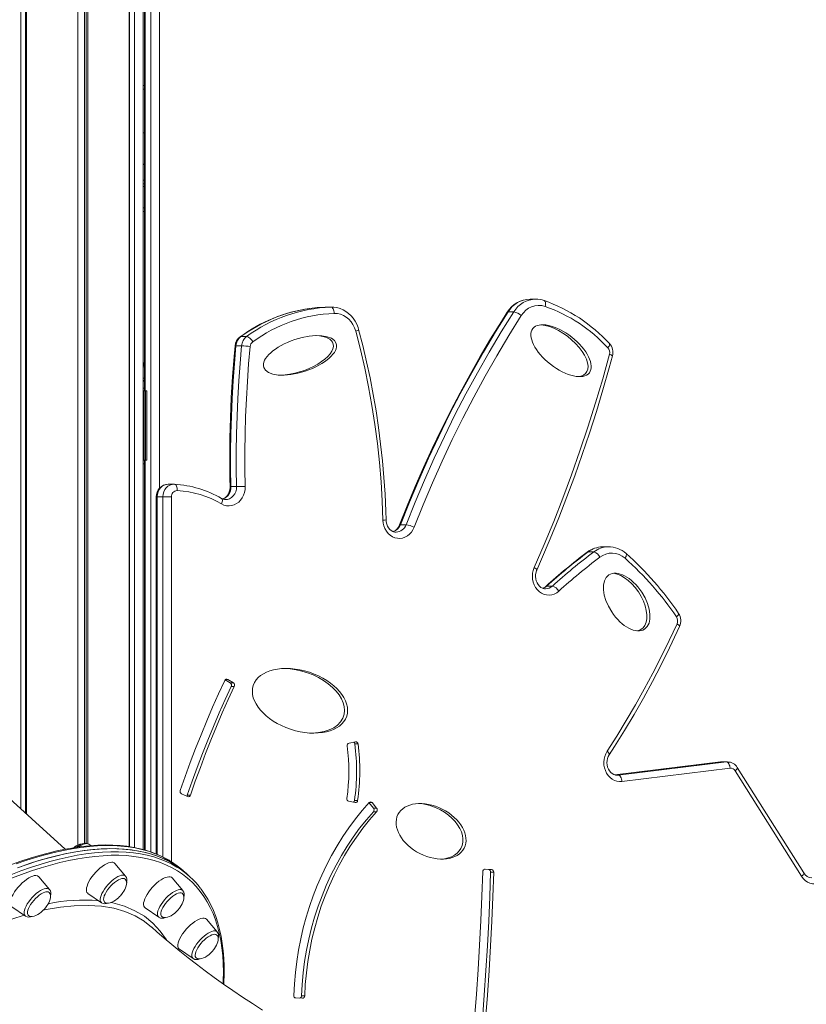
# Model space of a CAD drawing. Units: millimetres. Extents: x -14990 to 29344, y -15413 to 4030.
# Drawn here: x -10085 to -9461, y -1552 to -771 of the extents above; entities that cross this region are included whole.
import ezdxf

# ---------------------------------------------------------------- set-up
doc = ezdxf.new("R2010")
doc.units = ezdxf.units.MM

msp = doc.modelspace()

# ---------------------------------------------------------------- linework, layer by layer
at = {"color": 7, "linetype": 'Continuous', "lineweight": 15}
for p, q in [((-10083.91, 1973.42), (-10083.91, -1397.37)), ((-10080.28, 1973.42), (-10080.28, -1400.64)), ((-10079.35, 1973.42), (-10079.35, -1401.48)), ((-10038.67, 1973.42), (-10038.67, -1425.84)), ((-10033.44, 1973.42), (-10033.44, -1424.45)), ((-10032.01, 1973.42), (-10032.01, -1424.44)), ((-10030.91, 1973.42), (-10030.91, -1424.7)), ((-9997.93, 1973.42), (-9997.93, -1427.08)), ((-9997.7, 1973.42), (-9997.7, -1427.11)), ((-9993.83, 1972.92), (-9993.83, -1427.75)), ((-9986.8, -1429.39), (-9986.8, 1969.78)), ((-9985.98, -574.87), (-9985.98, -1065.58)), ((-9986.8, -823.58), (-9985.98, -823.58)), ((-9985.98, -860.81), (-9986.8, -861.02)), ((-9986.8, -886.14), (-9985.98, -886.36)), ((-9986.8, -898.58), (-9985.98, -898.58)), ((-9985.98, -903.58), (-9986.8, -903.58)), ((-9985.98, -923.58), (-9986.8, -923.58)), ((-9675.57, -992.95), (-9680.07, -992.95)), ((-9841.91, -999.29), (-9842.54, -999.3)), ((-9838.04, -999.3), (-9842.54, -999.3)), ((-9837.41, -999.29), (-9841.91, -999.29)), ((-9838.04, -999.3), (-9837.41, -999.29)), ((-9692.99, -1003.1), (-9697.49, -1003.1)), ((-9908.86, -1030.03), (-9913.36, -1030.03)), ((-9904.84, -1022.63), (-9909.34, -1022.63)), ((-9986.8, -1043.58), (-9986.71, -1043.58)), ((-9986.71, -1044.35), (-9986.8, -1044.45)), ((-9986.71, -1043.58), (-9986.71, -1045.58)), ((-9986.71, -1043.58), (-9986.58, -1043.58)), ((-9986.58, -1045.58), (-9986.71, -1045.58)), ((-9986.58, -1043.58), (-9986.58, -1045.58)), ((-9986.58, -1043.58), (-9986.08, -1043.58)), ((-9986.58, -1045.58), (-9986.08, -1045.58)), ((-9986.08, -1045.58), (-9986.08, -1043.58)), ((-9985.98, -1043.59), (-9986.08, -1043.58)), ((-9986.08, -1043.58), (-9985.98, -1043.58)), ((-9986.8, -1063.58), (-9985.98, -1063.58)), ((-9986.04, -1065.58), (-9986.8, -1065.58)), ((-9986.04, -1120.58), (-9986.04, -1065.58)), ((-9986.04, -1065.58), (-9985.04, -1065.58)), ((-9985.04, -1065.58), (-9985.04, -1120.58)), ((-9984.13, -1065.58), (-9985.04, -1065.58)), ((-9984.13, -1120.58), (-9984.13, -1065.58)), ((-9986.8, -1120.58), (-9986.04, -1120.58)), ((-9985.98, -1123.58), (-9986.8, -1123.58)), ((-9986.04, -1120.58), (-9985.04, -1120.58)), ((-9985.98, -1120.58), (-9985.98, -1429.61)), ((-9985.04, -1120.58), (-9984.13, -1120.58)), ((-9962.65, -1139.76), (-9967.15, -1139.76)), ((-9962.65, -1139.76), (-9962.22, -1139.78)), ((-9912.83, -1141.65), (-9917.33, -1141.65)), ((-9976.48, -1149.76), (-9976.48, -1432.87)), ((-9971.31, -1149.76), (-9975.81, -1149.76)), ((-9971.31, -1149.76), (-9964.48, -1149.76)), ((-9778.41, -1171.83), (-9782.91, -1171.83)), ((-9629.58, -1193.42), (-9634.08, -1193.42)), ((-9622.27, -1189.38), (-9622.63, -1189.38)), ((-9617.77, -1189.38), (-9622.27, -1189.38)), ((-9618.1, -1189.38), (-9617.77, -1189.38)), ((-9662.41, -1220.54), (-9666.91, -1220.54)), ((-10048.72, -1429.11), (-10252.92, -1244.89)), ((-9917.82, -1297.31), (-9921.9, -1294.75)), ((-9915.32, -1297.31), (-9919.88, -1294.44)), ((-9917.82, -1297.31), (-9915.32, -1297.31)), ((-9917.13, -1300.02), (-9914.63, -1300.02)), ((-9818.52, -1343.99), (-9823.65, -1344.97)), ((-9819.03, -1345.67), (-9816.53, -1345.67)), ((-9529, -1359.93), (-9612.84, -1370.17)), ((-9610.18, -1370.41), (-9524.35, -1359.92)), ((-9521.4, -1364.9), (-9607.22, -1375.38)), ((-9524.35, -1359.92), (-9528.85, -1359.92)), ((-9523.44, -1359.87), (-9527.94, -1359.87)), ((-9463.01, -1447.92), (-9515.71, -1364.26)), ((-9464.74, -1450.58), (-9517.44, -1366.93)), ((-9956.48, -1385.2), (-9951.64, -1387.39)), ((-9951.9, -1386.26), (-9949.4, -1386.26)), ((-9823.95, -1391.08), (-9818.83, -1392.14)), ((-9819.32, -1390.5), (-9816.82, -1390.5)), ((-9804.26, -1396.55), (-9807.83, -1392.19)), ((-9807.83, -1392.19), (-9805.33, -1392.19)), ((-9801.76, -1396.55), (-9805.33, -1392.19)), ((-9804.26, -1396.55), (-9801.76, -1396.55)), ((-9804.32, -1399.37), (-9801.82, -1399.37)), ((-10028.31, -1426.29), (-10030.01, -1425.12)), ((-10000.81, -1450.45), (-10009.33, -1440.41)), ((-10061.19, -1461.02), (-10069.71, -1450.98)), ((-9955.44, -1461.95), (-9963.96, -1451.91)), ((-9952.59, -1448.49), (-9955.32, -1446.03)), ((-9949.86, -1450.96), (-9952.59, -1448.49)), ((-9713.07, -1445.17), (-9716.3, -1445.04)), ((-9710.57, -1445.17), (-9715.77, -1444.97)), ((-9713.07, -1445.17), (-9710.57, -1445.17)), ((-9711.4, -1447.24), (-9708.9, -1447.24)), ((-10030.74, -1464.14), (-10019.87, -1471.58)), ((-9955.44, -1461.95), (-9955.39, -1462.01)), ((-10091.11, -1474.71), (-10080.25, -1482.16)), ((-9985.37, -1475.63), (-9974.51, -1483.08)), ((-9974.4, -1483.15), (-9974.51, -1483.08)), ((-9928.18, -1494.74), (-9936.7, -1484.69)), ((-9958.1, -1508.42), (-9947.24, -1515.87)), ((-9861.32, -1545.34), (-9858.82, -1545.34)), ((-9865.8, -1547.07), (-9860.61, -1547.26))]:
    msp.add_line(p, q, dxfattribs=at)
at = {"color": 8, "linetype": 'Continuous', "lineweight": 15}
for p, q in [((-9985.31, -574.87), (-9985.31, -1065.58)), ((-9980.81, -1431.22), (-9980.81, -574.87)), ((-9973.98, -574.87), (-9973.98, -1142.98)), ((-9986.8, -826.58), (-9985.98, -826.58)), ((-9986.8, -901.58), (-9985.98, -901.58)), ((-9985.98, -920.58), (-9986.8, -920.58)), ((-9985.98, -1046.58), (-9986.8, -1046.58)), ((-9986.8, -1055.58), (-9985.98, -1055.58)), ((-9985.31, -1120.58), (-9985.31, -1429.79)), ((-9976.48, -1149.76), (-9975.81, -1149.76)), ((-9975.81, -1149.76), (-9975.81, -1433.13)), ((-9971.31, -1435.2), (-9971.31, -1149.76)), ((-9964.48, -1149.76), (-9964.48, -1439.08)), ((-9921.54, -1294.44), (-9919.88, -1294.44)), ((-9528.85, -1359.92), (-9612.82, -1370.18)), ((-9528.85, -1359.92), (-9529, -1359.93)), ((-9527.94, -1359.87), (-9528.85, -1359.92)), ((-9524.35, -1359.92), (-9523.5, -1359.87)), ((-9610.18, -1370.41), (-9611.54, -1370.41)), ((-9611.06, -1370.46), (-9610.18, -1370.41)), ((-9715.88, -1444.97), (-9715.77, -1444.97))]:
    msp.add_line(p, q, dxfattribs=at)
at = {"color": 7, "linetype": 'Continuous', "lineweight": 15, "flags": 128}
for points in [[(-9985.98, -861.08), (-9986.55, -861.29), (-9986.8, -861.39)], [(-9986.8, -885.77), (-9986.55, -885.88), (-9985.98, -886.08)], [(-9842.54, -999.3), (-9848.95, -999.69), (-9854.83, -1000.37)], [(-9838.04, -999.3), (-9837.55, -999.39), (-9837.07, -999.68), (-9836.63, -1000.14), (-9836.23, -1000.76), (-9835.9, -1001.52), (-9835.65, -1002.38), (-9835.49, -1003.32), (-9835.41, -1004.29)], [(-9816.05, -1017.04), (-9816.51, -1015.52), (-9817.53, -1012.92), (-9818.81, -1010.46), (-9820.33, -1008.18), (-9822.07, -1006.11), (-9824.02, -1004.28), (-9826.14, -1002.7), (-9828.4, -1001.41), (-9830.77, -1000.41), (-9833.23, -999.73), (-9835.73, -999.36), (-9837.57, -999.31)], [(-9818.37, -1018.34), (-9819.28, -1015.66), (-9820.52, -1013.16), (-9822.06, -1010.88), (-9823.86, -1008.89), (-9825.89, -1007.21), (-9828.11, -1005.89), (-9830.47, -1004.96), (-9832.92, -1004.42), (-9835.41, -1004.29)], [(-9698.22, -1003.38), (-9702.8, -1010.62), (-9711.33, -1024.51), (-9719.63, -1038.57), (-9727.7, -1052.8), (-9735.54, -1067.21), (-9743.15, -1081.78), (-9750.52, -1096.52), (-9757.65, -1111.41), (-9764.54, -1126.44), (-9771.19, -1141.63), (-9777.6, -1156.95), (-9783.62, -1172.06)], [(-9697.49, -1003.1), (-9707.41, -1018.98), (-9717.04, -1035.1), (-9726.37, -1051.45), (-9735.39, -1068.03), (-9744.11, -1084.82), (-9752.51, -1101.83), (-9760.59, -1119.05), (-9768.35, -1136.45), (-9775.79, -1154.05), (-9782.91, -1171.83)], [(-9778.41, -1171.83), (-9771.29, -1154.05), (-9763.85, -1136.45), (-9756.09, -1119.05), (-9748.01, -1101.83), (-9739.61, -1084.82), (-9730.89, -1068.03), (-9721.87, -1051.45), (-9712.54, -1035.1), (-9702.91, -1018.98), (-9692.99, -1003.1)], [(-9687, -1006.07), (-9696.87, -1021.86), (-9706.45, -1037.89), (-9715.73, -1054.15), (-9724.7, -1070.64), (-9733.37, -1087.35), (-9741.72, -1104.26), (-9749.76, -1121.38), (-9757.48, -1138.7), (-9764.88, -1156.2), (-9771.96, -1173.87)], [(-9796.79, -1168.15), (-9797.34, -1152.93), (-9798.25, -1137.73), (-9799.52, -1122.57), (-9801.15, -1107.45), (-9803.14, -1092.39), (-9805.48, -1077.4), (-9808.18, -1062.49), (-9811.23, -1047.67), (-9814.63, -1032.95), (-9818.37, -1018.34)], [(-9794.29, -1168.03), (-9794.5, -1161), (-9795.11, -1147.69), (-9795.99, -1134.4), (-9797.14, -1121.14), (-9798.56, -1107.92), (-9800.26, -1094.74), (-9802.22, -1081.61), (-9804.46, -1068.53), (-9806.96, -1055.52), (-9809.73, -1042.59), (-9812.77, -1029.73), (-9816.05, -1017.04)], [(-9914.03, -1030.1), (-9914.79, -1038.59), (-9916.03, -1054.71), (-9917, -1070.86), (-9917.69, -1087.03), (-9918.1, -1103.21), (-9918.25, -1119.39), (-9918.11, -1135.58), (-9918, -1141.63)], [(-9913.36, -1030.03), (-9914.57, -1043.93), (-9915.57, -1057.86), (-9916.37, -1071.8), (-9916.97, -1085.76), (-9917.37, -1099.73), (-9917.56, -1113.7), (-9917.54, -1127.67), (-9917.33, -1141.65)], [(-9912.83, -1141.65), (-9913.04, -1127.67), (-9913.06, -1113.7), (-9912.87, -1099.73), (-9912.47, -1085.76), (-9911.87, -1071.8), (-9911.07, -1057.86), (-9910.07, -1043.93), (-9908.86, -1030.03)], [(-9902.05, -1030.57), (-9903.26, -1044.39), (-9904.25, -1058.23), (-9905.05, -1072.09), (-9905.65, -1085.97), (-9906.04, -1099.85), (-9906.23, -1113.74), (-9906.21, -1127.63), (-9906, -1141.51)], [(-9676.81, -1205.82), (-9668.93, -1187.66), (-9661.35, -1169.33), (-9654.08, -1150.84), (-9647.12, -1132.18), (-9640.48, -1113.38), (-9634.16, -1094.42), (-9628.15, -1075.33), (-9622.47, -1056.11), (-9617.11, -1036.76)], [(-9674.74, -1207.85), (-9670.97, -1199.28), (-9664.01, -1182.92), (-9657.3, -1166.42), (-9650.83, -1149.8), (-9644.61, -1133.04), (-9638.65, -1116.16), (-9632.94, -1099.17), (-9627.49, -1082.06), (-9622.3, -1064.85), (-9617.36, -1047.53), (-9614.78, -1038.06)], [(-9985.98, -1045.6), (-9985.98, -1045.6), (-9986.08, -1045.58)], [(-9962.22, -1139.78), (-9961.73, -1139.87), (-9961.28, -1140.16), (-9960.86, -1140.62), (-9960.51, -1141.24), (-9960.23, -1142), (-9960.04, -1142.86), (-9959.94, -1143.8), (-9959.93, -1144.77)], [(-9906, -1141.51), (-9906.1, -1143.88), (-9906.53, -1146.2), (-9907.28, -1148.41), (-9908.31, -1150.46), (-9909.61, -1152.3), (-9911.14, -1153.87), (-9912.87, -1155.15), (-9914.76, -1156.09), (-9916.74, -1156.69), (-9918.79, -1156.91), (-9920.84, -1156.76), (-9922.84, -1156.23), (-9924.75, -1155.35)], [(-9918, -1141.63), (-9918, -1142.44), (-9918.2, -1144.16), (-9918.63, -1145.8), (-9919.28, -1147.32), (-9920.11, -1148.66), (-9921.1, -1149.8), (-9922.22, -1150.71), (-9923.42, -1151.37), (-9923.71, -1151.47)], [(-9771.96, -1173.87), (-9772.94, -1175.96), (-9774.2, -1177.83), (-9775.7, -1179.45), (-9777.4, -1180.78), (-9779.26, -1181.78), (-9781.24, -1182.43), (-9783.28, -1182.72), (-9785.33, -1182.63), (-9787.35, -1182.16), (-9789.27, -1181.34), (-9791.06, -1180.17), (-9792.67, -1178.69), (-9794.06, -1176.94), (-9795.19, -1174.96), (-9796.03, -1172.8), (-9796.57, -1170.51), (-9796.79, -1168.15)], [(-9786.36, -1177.7), (-9787.42, -1177.63), (-9788.81, -1177.22), (-9790.11, -1176.5), (-9791.29, -1175.52), (-9792.3, -1174.3), (-9793.13, -1172.89), (-9793.75, -1171.33), (-9794.14, -1169.65), (-9794.29, -1168.03)], [(-9657.24, -1224.47), (-9658.96, -1225.79), (-9660.84, -1226.78), (-9662.84, -1227.41), (-9664.9, -1227.67), (-9666.96, -1227.54), (-9668.99, -1227.04), (-9670.91, -1226.17), (-9672.7, -1224.97), (-9674.3, -1223.45), (-9675.66, -1221.65), (-9676.76, -1219.63), (-9677.57, -1217.43), (-9678.07, -1215.11), (-9678.25, -1212.73), (-9678.09, -1210.35), (-9677.61, -1208.03), (-9676.81, -1205.82)], [(-9667.82, -1222.64), (-9668.75, -1222.59), (-9670.14, -1222.21), (-9671.46, -1221.52), (-9672.64, -1220.56), (-9673.67, -1219.36), (-9674.52, -1217.97), (-9675.16, -1216.41), (-9675.57, -1214.74), (-9675.74, -1213.01), (-9675.67, -1211.28), (-9675.35, -1209.59), (-9674.84, -1208.08), (-9674.74, -1207.85)], [(-9618.98, -1351.46), (-9611.3, -1339.4), (-9603.82, -1327.16), (-9596.56, -1314.76), (-9589.52, -1302.19), (-9582.69, -1289.46), (-9576.08, -1276.58), (-9569.69, -1263.56), (-9563.53, -1250.38)], [(-9617.29, -1354.18), (-9613.06, -1347.61), (-9605.23, -1335.02), (-9597.61, -1322.24), (-9590.23, -1309.29), (-9583.08, -1296.17), (-9576.16, -1282.88), (-9569.47, -1269.43), (-9563.36, -1256.55), (-9561.48, -1252.46)], [(-9922.23, -1295.25), (-9927.13, -1305.89), (-9931.89, -1316.62), (-9936.51, -1327.43), (-9940.99, -1338.31), (-9945.33, -1349.28), (-9949.52, -1360.32), (-9953.56, -1371.43), (-9957.46, -1382.61)], [(-9951.9, -1386.26), (-9948.05, -1375.22), (-9944.06, -1364.26), (-9939.92, -1353.36), (-9935.64, -1342.53), (-9931.22, -1331.79), (-9926.66, -1321.12), (-9921.96, -1310.53), (-9917.13, -1300.02)], [(-9949.4, -1386.26), (-9945.55, -1375.22), (-9941.56, -1364.26), (-9937.42, -1353.36), (-9933.14, -1342.53), (-9928.72, -1331.79), (-9924.16, -1321.12), (-9919.46, -1310.53), (-9914.63, -1300.02)], [(-9607.22, -1375.38), (-9609.23, -1375.44), (-9611.22, -1375.15), (-9613.15, -1374.51), (-9614.97, -1373.53), (-9616.63, -1372.24), (-9618.11, -1370.67), (-9619.36, -1368.85), (-9620.35, -1366.83), (-9621.06, -1364.67), (-9621.47, -1362.4), (-9621.57, -1360.08), (-9621.37, -1357.78), (-9620.86, -1355.54), (-9620.05, -1353.41), (-9618.98, -1351.46)], [(-9611.06, -1370.44), (-9612.28, -1370.35), (-9613.66, -1369.92), (-9614.96, -1369.19), (-9616.13, -1368.19), (-9617.13, -1366.97), (-9617.95, -1365.55), (-9618.56, -1363.98), (-9618.94, -1362.3), (-9619.08, -1360.56), (-9618.97, -1358.83), (-9618.62, -1357.15), (-9618.05, -1355.59), (-9617.29, -1354.18)], [(-9527.95, -1359.91), (-9528.55, -1359.89), (-9529, -1359.93)], [(-9521.4, -1364.9), (-9521.53, -1363.93), (-9521.76, -1362.99), (-9522.07, -1362.13), (-9522.45, -1361.38), (-9522.89, -1360.76), (-9523.36, -1360.3), (-9523.86, -1360.02), (-9524.35, -1359.92)], [(-9607.22, -1375.38), (-9607.36, -1374.41), (-9607.59, -1373.48), (-9607.9, -1372.62), (-9608.28, -1371.86), (-9608.71, -1371.24), (-9609.19, -1370.79), (-9609.68, -1370.5), (-9610.18, -1370.41)], [(-9807.78, -1392.12), (-9813.32, -1398.51), (-9818.64, -1405.15), (-9823.71, -1412.04), (-9828.55, -1419.16), (-9833.13, -1426.49), (-9837.45, -1434.03), (-9841.51, -1441.77), (-9845.29, -1449.69), (-9848.79, -1457.78), (-9852.01, -1466.02), (-9854.94, -1474.41), (-9857.58, -1482.93), (-9859.91, -1491.56), (-9861.95, -1500.29), (-9863.67, -1509.11), (-9865.09, -1518.01), (-9866.2, -1526.96), (-9866.99, -1535.96), (-9867.48, -1544.98)], [(-9861.32, -1545.34), (-9860.83, -1536.25), (-9860, -1527.18), (-9858.83, -1518.16), (-9857.34, -1509.21), (-9855.52, -1500.34), (-9853.38, -1491.57), (-9850.91, -1482.91), (-9848.13, -1474.38), (-9845.04, -1465.99), (-9841.65, -1457.76), (-9837.95, -1449.71), (-9833.96, -1441.84), (-9829.69, -1434.18), (-9825.14, -1426.73), (-9820.31, -1419.51), (-9815.23, -1412.54), (-9809.9, -1405.82), (-9804.32, -1399.37)], [(-9858.82, -1545.34), (-9858.33, -1536.25), (-9857.5, -1527.18), (-9856.33, -1518.16), (-9854.84, -1509.21), (-9853.02, -1500.34), (-9850.88, -1491.57), (-9848.41, -1482.91), (-9845.63, -1474.38), (-9842.54, -1465.99), (-9839.15, -1457.76), (-9835.45, -1449.71), (-9831.46, -1441.84), (-9827.19, -1434.18), (-9822.64, -1426.73), (-9817.81, -1419.51), (-9812.73, -1412.54), (-9807.4, -1405.82), (-9801.82, -1399.37)], [(-9965.66, -1438.34), (-9966.35, -1437.89), (-9970.53, -1435.57), (-9974.92, -1433.49), (-9979.5, -1431.66), (-9984.27, -1430.07), (-9989.24, -1428.73), (-9994.4, -1427.63), (-9999.74, -1426.79), (-10005.26, -1426.2), (-10010.96, -1425.86), (-10016.84, -1425.77), (-10022.88, -1425.93), (-10029.08, -1426.34), (-10035.44, -1427.01), (-10041.95, -1427.92), (-10048.61, -1429.09), (-10055.41, -1430.5), (-10062.35, -1432.17), (-10069.42, -1434.07), (-10076.62, -1436.22), (-10083.94, -1438.62), (-10091.37, -1441.25)], [(-10030.04, -1425.15), (-10030.48, -1424.85), (-10031.5, -1424.49), (-10032.62, -1424.37), (-10033.87, -1424.49), (-10035.29, -1424.88), (-10036.83, -1425.55), (-10038.41, -1426.45), (-10039.99, -1427.54), (-10040.15, -1427.67)], [(-9952.59, -1448.49), (-9954.53, -1446.81), (-9958.4, -1443.81), (-9962.5, -1441.07), (-9966.82, -1438.6), (-9971.38, -1436.4), (-9976.15, -1434.48), (-9981.14, -1432.82), (-9986.34, -1431.44), (-9991.75, -1430.34), (-9997.36, -1429.51), (-10003.18, -1428.96), (-10009.19, -1428.68), (-10015.39, -1428.69), (-10021.77, -1428.97), (-10028.34, -1429.53), (-10035.08, -1430.36), (-10041.99, -1431.48), (-10049.06, -1432.86), (-10056.3, -1434.53), (-10063.68, -1436.46), (-10071.21, -1438.67), (-10078.88, -1441.14), (-10086.68, -1443.89)], [(-9952.45, -1448.63), (-9953.71, -1447.51), (-9957.52, -1444.45), (-9961.57, -1441.66), (-9965.84, -1439.13), (-9970.35, -1436.87), (-9975.07, -1434.88), (-9980.01, -1433.17), (-9985.16, -1431.72), (-9990.53, -1430.56), (-9996.1, -1429.67), (-10001.87, -1429.06), (-10007.84, -1428.72), (-10014, -1428.66), (-10020.34, -1428.88), (-10026.87, -1429.38), (-10033.57, -1430.15), (-10040.44, -1431.21), (-10047.48, -1432.53), (-10054.68, -1434.13), (-10062.03, -1436.01), (-10069.53, -1438.15), (-10077.17, -1440.57), (-10084.94, -1443.25)], [(-10011.7, -1439.44), (-10012.99, -1439.57), (-10014.43, -1439.98), (-10016, -1440.66), (-10017.67, -1441.59), (-10019.4, -1442.76), (-10021.15, -1444.13), (-10022.88, -1445.69), (-10024.55, -1447.38), (-10026.12, -1449.18), (-10027.57, -1451.04), (-10028.85, -1452.92), (-10029.94, -1454.79), (-10030.82, -1456.59), (-10031.45, -1458.29), (-10031.84, -1459.86), (-10031.97, -1461.24), (-10031.84, -1462.43), (-10031.46, -1463.38), (-10030.82, -1464.08), (-10030.74, -1464.14)], [(-10074.43, -1450.42), (-10075.98, -1451.04), (-10077.63, -1451.91), (-10079.35, -1453.02), (-10081.09, -1454.34), (-10082.83, -1455.85), (-10084.52, -1457.52), (-10086.12, -1459.29), (-10087.6, -1461.14), (-10088.93, -1463.02), (-10090.07, -1464.9), (-10091, -1466.72), (-10091.7, -1468.45), (-10092.15, -1470.05), (-10092.34, -1471.49), (-10092.28, -1472.72), (-10091.96, -1473.74), (-10091.38, -1474.5), (-10091.11, -1474.71)], [(-9963.96, -1451.91), (-9964.57, -1451.39), (-9965.5, -1451.03), (-9966.64, -1450.95), (-9967.97, -1451.15), (-9969.45, -1451.63), (-9971.05, -1452.37), (-9972.74, -1453.36), (-9974.47, -1454.58), (-9976.22, -1456.01), (-9977.94, -1457.6), (-9979.59, -1459.32), (-9981.13, -1461.14), (-9982.54, -1463.01), (-9983.78, -1464.89), (-9984.81, -1466.74), (-9985.63, -1468.53), (-9986.21, -1470.2), (-9986.53, -1471.72), (-9986.6, -1473.06), (-9986.4, -1474.19), (-9985.95, -1475.08), (-9985.37, -1475.63)], [(-9717.55, -1446.9), (-9718.22, -1466.32), (-9719.05, -1485.74), (-9720.05, -1505.15), (-9721.21, -1524.55), (-9722.54, -1543.93), (-9724.04, -1563.29), (-9725.7, -1582.64), (-9725.95, -1585.44)], [(-9720.72, -1595.91), (-9719.58, -1583.68), (-9717.91, -1564.23), (-9716.41, -1544.77), (-9715.08, -1525.29), (-9713.91, -1505.79), (-9712.9, -1486.28), (-9712.07, -1466.76), (-9711.4, -1447.24)], [(-9718.46, -1598.43), (-9717.08, -1583.68), (-9715.41, -1564.23), (-9713.91, -1544.77), (-9712.58, -1525.29), (-9711.41, -1505.79), (-9710.4, -1486.28), (-9709.57, -1466.76), (-9708.9, -1447.24)], [(-10002.79, -1452.23), (-10003.91, -1452.36), (-10005.19, -1452.77), (-10006.6, -1453.44), (-10008.08, -1454.35), (-10009.59, -1455.47), (-10011.11, -1456.79), (-10012.57, -1458.25), (-10013.94, -1459.81), (-10015.17, -1461.44), (-10016.24, -1463.07), (-10017.12, -1464.68), (-10017.76, -1466.2), (-10018.17, -1467.6), (-10018.33, -1468.84), (-10018.22, -1469.88), (-10017.86, -1470.69), (-10017.55, -1471.03)], [(-10004.85, -1465.97), (-10003.45, -1464.27), (-10002.93, -1463.54), (-10002.14, -1462.32), (-10001.42, -1461.02), (-10000.8, -1459.64), (-10000.34, -1458.24), (-10000.06, -1456.88), (-9999.99, -1455.62), (-10000.15, -1454.49), (-10000.54, -1453.54), (-10001.08, -1452.88)], [(-10064.97, -1463.12), (-10066.32, -1463.67), (-10067.77, -1464.47), (-10069.28, -1465.5), (-10070.79, -1466.74), (-10072.28, -1468.13), (-10073.7, -1469.66), (-10075, -1471.26), (-10076.15, -1472.9), (-10077.12, -1474.52), (-10077.87, -1476.09), (-10078.39, -1477.55), (-10078.67, -1478.87), (-10078.68, -1480), (-10078.44, -1480.92), (-10078.02, -1481.52)], [(-10065.23, -1476.54), (-10063.83, -1474.84), (-10063.31, -1474.12), (-10062.51, -1472.89), (-10061.8, -1471.59), (-10061.18, -1470.21), (-10060.71, -1468.81), (-10060.44, -1467.46), (-10060.37, -1466.19), (-10060.53, -1465.07), (-10060.92, -1464.11), (-10061.53, -1463.36)], [(-10017.54, -1471.04), (-10016.74, -1471.55), (-10015.7, -1471.83), (-10014.46, -1471.85), (-10013.03, -1471.57), (-10011.63, -1471.07), (-10010.17, -1470.34), (-10008.72, -1469.42), (-10007.52, -1468.51), (-10006.6, -1467.72), (-10005.55, -1466.71), (-10004.85, -1465.97)], [(-9955.76, -1464.31), (-9956.07, -1464.08), (-9956.89, -1463.78), (-9957.91, -1463.76), (-9959.11, -1464.02), (-9960.46, -1464.54), (-9961.9, -1465.32), (-9963.4, -1466.34), (-9964.92, -1467.55), (-9966.42, -1468.94), (-9967.84, -1470.45), (-9969.15, -1472.05), (-9970.32, -1473.69), (-9971.3, -1475.32), (-9972.07, -1476.89), (-9972.61, -1478.36), (-9972.91, -1479.69), (-9972.94, -1480.84), (-9972.72, -1481.78), (-9972.25, -1482.47), (-9972.24, -1482.48)], [(-9959.48, -1477.47), (-9958.09, -1475.77), (-9957.56, -1475.04), (-9956.77, -1473.82), (-9956.06, -1472.52), (-9955.44, -1471.14), (-9954.97, -1469.74), (-9954.69, -1468.38), (-9954.63, -1467.12), (-9954.79, -1465.99), (-9955.17, -1465.04), (-9955.76, -1464.32)], [(-9923.03, -1536.15), (-9922.94, -1534.82), (-9922.71, -1528.26), (-9922.72, -1521.88), (-9922.96, -1515.67), (-9923.43, -1509.65), (-9924.14, -1503.83), (-9925.09, -1498.2), (-9926.26, -1492.77), (-9927.67, -1487.54), (-9929.31, -1482.53), (-9931.18, -1477.73), (-9933.27, -1473.14), (-9935.59, -1468.78), (-9938.14, -1464.64), (-9940.9, -1460.74), (-9941.13, -1460.45)], [(-10078.04, -1481.47), (-10077.95, -1481.59), (-10077.12, -1482.12), (-10076.08, -1482.4), (-10074.84, -1482.42), (-10073.41, -1482.14), (-10072.01, -1481.64), (-10070.55, -1480.91), (-10069.1, -1479.99), (-10067.89, -1479.08), (-10066.97, -1478.29), (-10065.93, -1477.29), (-10065.23, -1476.54)], [(-9972.24, -1482.46), (-9972.2, -1482.51), (-9971.37, -1483.05), (-9970.33, -1483.33), (-9969.1, -1483.35), (-9967.66, -1483.07), (-9966.27, -1482.57), (-9964.81, -1481.84), (-9963.36, -1480.92), (-9962.15, -1480), (-9961.23, -1479.21), (-9960.19, -1478.21), (-9959.48, -1477.47)], [(-9980.18, -1491.05), (-9985.88, -1486.44), (-9986.18, -1486.26)], [(-9892.39, -1556.63), (-9900.33, -1551.54), (-9908.12, -1546.4), (-9915.76, -1541.22), (-9923.23, -1536.02), (-9930.52, -1530.8), (-9937.64, -1525.57), (-9944.56, -1520.34), (-9951.29, -1515.12), (-9957.81, -1509.93), (-9964.12, -1504.77), (-9970.21, -1499.64), (-9976.08, -1494.57), (-9980.12, -1490.98)], [(-9936.7, -1484.69), (-9936.76, -1484.62), (-9937.52, -1484.06), (-9938.5, -1483.77), (-9939.69, -1483.76), (-9941.06, -1484.03), (-9942.57, -1484.57), (-9944.2, -1485.38), (-9945.9, -1486.43), (-9947.65, -1487.71), (-9949.39, -1489.18), (-9951.09, -1490.8), (-9952.72, -1492.55), (-9954.23, -1494.39), (-9955.6, -1496.27), (-9956.79, -1498.15), (-9957.78, -1499.99), (-9958.53, -1501.74), (-9959.05, -1503.38), (-9959.31, -1504.86), (-9959.31, -1506.15), (-9959.05, -1507.22), (-9958.54, -1508.05), (-9958.1, -1508.42)], [(-9928.46, -1497.13), (-9929.15, -1496.69), (-9930.07, -1496.52), (-9931.18, -1496.63), (-9932.45, -1497.01), (-9933.84, -1497.66), (-9935.32, -1498.55), (-9936.84, -1499.66), (-9938.35, -1500.96), (-9939.82, -1502.41), (-9941.19, -1503.96), (-9942.44, -1505.59), (-9943.53, -1507.23), (-9944.42, -1508.83), (-9945.09, -1510.37), (-9945.52, -1511.78), (-9945.69, -1513.03), (-9945.61, -1514.09), (-9945.27, -1514.91), (-9944.89, -1515.34)], [(-9932.22, -1510.25), (-9930.82, -1508.56), (-9930.3, -1507.83), (-9929.5, -1506.6), (-9928.79, -1505.31), (-9928.17, -1503.92), (-9927.7, -1502.53), (-9927.43, -1501.17), (-9927.36, -1499.91), (-9927.52, -1498.78), (-9927.91, -1497.83), (-9928.43, -1497.18)], [(-9927.5, -1495.85), (-9927.88, -1495.14), (-9928.17, -1494.8)], [(-9944.85, -1515.36), (-9944.11, -1515.83), (-9943.07, -1516.12), (-9941.83, -1516.13), (-9940.4, -1515.86), (-9939, -1515.36), (-9937.54, -1514.63), (-9936.09, -1513.71), (-9934.88, -1512.79), (-9933.96, -1512), (-9932.92, -1511), (-9932.22, -1510.25)]]:
    msp.add_lwpolyline(points, dxfattribs=at)
at = {"color": 8, "linetype": 'Continuous', "lineweight": 15, "flags": 128}
for points in [[(-9668.97, -994.06), (-9668.9, -994.09), (-9668.5, -994.36), (-9668.18, -994.8), (-9667.96, -995.4), (-9667.84, -996.13), (-9667.82, -996.95), (-9667.91, -997.85), (-9668.11, -998.79)], [(-9909.97, -1022.82), (-9909.78, -1022.71), (-9909.34, -1022.63)], [(-9617.16, -1028.2), (-9617.13, -1028.23), (-9616.97, -1028.57), (-9616.96, -1029.02), (-9617.1, -1029.58), (-9617.37, -1030.21), (-9617.78, -1030.9), (-9618.31, -1031.62)], [(-9967.15, -1139.76), (-9968.47, -1139.88), (-9970.16, -1140.39), (-9971.73, -1141.28), (-9973.12, -1142.52), (-9974.26, -1144.05), (-9975.11, -1145.82), (-9975.63, -1147.75), (-9975.81, -1149.76)], [(-9971.31, -1149.76), (-9971.13, -1147.75), (-9970.61, -1145.82), (-9969.76, -1144.05), (-9968.62, -1142.52), (-9967.23, -1141.28), (-9965.66, -1140.39), (-9963.97, -1139.88), (-9962.65, -1139.76)], [(-9921.52, -1151.91), (-9920.13, -1151.79), (-9918.41, -1151.26), (-9916.82, -1150.34), (-9915.43, -1149.06), (-9914.29, -1147.48), (-9913.46, -1145.67), (-9912.96, -1143.69), (-9912.83, -1141.65)], [(-9924.76, -1151.01), (-9924.52, -1151.21), (-9924.26, -1151.63), (-9924.12, -1152.18), (-9924.1, -1152.86), (-9924.2, -1153.64), (-9924.42, -1154.48), (-9924.75, -1155.35)], [(-9783.61, -1172.06), (-9783.56, -1171.98), (-9783.32, -1171.87), (-9782.91, -1171.83)], [(-9634.08, -1193.42), (-9634.52, -1193.5), (-9634.72, -1193.61)], [(-9604.78, -1198.46), (-9604.32, -1197.69), (-9603.97, -1196.94), (-9603.74, -1196.25), (-9603.66, -1195.65), (-9603.71, -1195.16), (-9603.9, -1194.79), (-9603.98, -1194.71)], [(-9676.81, -1205.82), (-9676.11, -1206.27), (-9675.53, -1206.69), (-9675.09, -1207.09), (-9674.82, -1207.44), (-9674.72, -1207.72), (-9674.74, -1207.85)], [(-9666.91, -1220.54), (-9667.35, -1220.62), (-9667.59, -1220.76)], [(-9563.95, -1244.97), (-9563.33, -1244.37), (-9562.84, -1243.79), (-9562.48, -1243.25), (-9562.27, -1242.79), (-9562.23, -1242.4), (-9562.31, -1242.16)], [(-9563.53, -1250.38), (-9562.83, -1250.84), (-9562.25, -1251.28), (-9561.82, -1251.68), (-9561.55, -1252.03), (-9561.45, -1252.32), (-9561.48, -1252.46)], [(-9618.98, -1351.46), (-9618.35, -1352.04), (-9617.84, -1352.61), (-9617.47, -1353.12), (-9617.26, -1353.58), (-9617.21, -1353.95), (-9617.28, -1354.18)], [(-9517.44, -1366.93), (-9516.8, -1366.35), (-9516.29, -1365.8), (-9515.92, -1365.29), (-9515.7, -1364.85), (-9515.64, -1364.48), (-9515.71, -1364.26)], [(-9965.4, -1438.5), (-9968.57, -1436.66), (-9973.08, -1434.41), (-9977.8, -1432.42), (-9982.74, -1430.7), (-9987.89, -1429.26), (-9993.26, -1428.1), (-9998.83, -1427.21), (-10004.6, -1426.59), (-10010.57, -1426.26), (-10016.73, -1426.2), (-10023.07, -1426.42), (-10029.6, -1426.92), (-10036.3, -1427.69), (-10043.17, -1428.74), (-10050.21, -1430.07), (-10057.41, -1431.67), (-10064.76, -1433.54), (-10072.26, -1435.69), (-10079.9, -1438.11), (-10087.67, -1440.79)], [(-10038.13, -1427.32), (-10037.37, -1426.8), (-10035.79, -1425.88), (-10034.3, -1425.21), (-10032.94, -1424.8), (-10031.73, -1424.66), (-10030.71, -1424.8), (-10030.01, -1425.12)], [(-10091.89, -1449.36), (-10083.96, -1446.35), (-10076.15, -1443.61), (-10068.48, -1441.13), (-10060.95, -1438.92), (-10053.57, -1436.99), (-10046.33, -1435.33), (-10039.26, -1433.94), (-10032.35, -1432.83), (-10025.61, -1431.99), (-10019.04, -1431.43), (-10012.66, -1431.15), (-10006.46, -1431.15), (-10000.45, -1431.42), (-9994.63, -1431.97), (-9989.02, -1432.8), (-9983.61, -1433.9), (-9978.41, -1435.28), (-9973.42, -1436.94), (-9968.65, -1438.87), (-9964.09, -1441.07), (-9960.09, -1443.33)], [(-9923.56, -1535.69), (-9923.45, -1533.14), (-9923.32, -1526.39), (-9923.45, -1519.84), (-9923.84, -1513.5), (-9924.48, -1507.37), (-9925.38, -1501.46), (-9926.53, -1495.77), (-9927.94, -1490.31), (-9929.6, -1485.08), (-9931.51, -1480.08), (-9933.67, -1475.32), (-9936.08, -1470.81), (-9938.73, -1466.54), (-9941.63, -1462.52), (-9944.77, -1458.75), (-9948.15, -1455.24), (-9951.77, -1452), (-9955.62, -1449.01), (-9959.7, -1446.28), (-9964, -1443.83), (-9968.53, -1441.64), (-9973.28, -1439.72), (-9978.25, -1438.07), (-9983.43, -1436.7), (-9988.81, -1435.6), (-9994.4, -1434.78), (-10000.19, -1434.23), (-10006.17, -1433.95), (-10012.35, -1433.96), (-10018.7, -1434.24), (-10025.24, -1434.79), (-10031.95, -1435.63), (-10038.83, -1436.73), (-10045.87, -1438.11), (-10053.06, -1439.77), (-10060.42, -1441.69), (-10067.91, -1443.89), (-10075.55, -1446.36), (-10083.31, -1449.09), (-10091.21, -1452.08)], [(-10019.87, -1471.58), (-10020.01, -1471.48), (-10020.58, -1470.8), (-10020.9, -1469.87), (-10020.97, -1468.72), (-10020.78, -1467.37), (-10020.34, -1465.86), (-10019.66, -1464.23), (-10018.75, -1462.51), (-10017.64, -1460.76), (-10016.36, -1459), (-10014.94, -1457.29), (-10013.4, -1455.67), (-10011.8, -1454.17), (-10010.17, -1452.83), (-10008.54, -1451.7), (-10006.97, -1450.78), (-10005.48, -1450.12), (-10004.12, -1449.72), (-10002.92, -1449.59), (-10001.91, -1449.74), (-10001.11, -1450.16), (-10000.81, -1450.45)], [(-9464.74, -1450.58), (-9464.11, -1450.01), (-9463.59, -1449.46), (-9463.22, -1448.95), (-9463, -1448.5), (-9462.94, -1448.14), (-9463.01, -1447.92)], [(-10080.25, -1482.16), (-10080.61, -1481.85), (-10081.09, -1481.08), (-10081.33, -1480.08), (-10081.31, -1478.86), (-10081.04, -1477.45), (-10080.52, -1475.9), (-10079.76, -1474.24), (-10078.78, -1472.5), (-10077.61, -1470.74), (-10076.28, -1469), (-10074.81, -1467.31), (-10073.25, -1465.72), (-10071.64, -1464.28), (-10070, -1463), (-10068.39, -1461.94), (-10066.84, -1461.11), (-10065.39, -1460.53), (-10064.08, -1460.22), (-10062.94, -1460.18), (-10061.99, -1460.42), (-10061.27, -1460.93), (-10061.19, -1461.02)], [(-9974.51, -1483.08), (-9975.05, -1482.55), (-9975.46, -1481.7), (-9975.61, -1480.62), (-9975.5, -1479.34), (-9975.15, -1477.88), (-9974.54, -1476.28), (-9973.71, -1474.59), (-9972.67, -1472.84), (-9971.44, -1471.08), (-9970.06, -1469.35), (-9968.56, -1467.69), (-9966.97, -1466.15), (-9965.35, -1464.76), (-9963.71, -1463.55), (-9962.12, -1462.56), (-9960.6, -1461.81), (-9959.19, -1461.32), (-9957.94, -1461.1), (-9956.86, -1461.16), (-9955.98, -1461.49), (-9955.44, -1461.95)], [(-9986.18, -1486.26), (-9993.23, -1482.05), (-10001.34, -1478.55), (-10010.17, -1475.98), (-10019.99, -1474.31), (-10030.52, -1473.61), (-10041.73, -1473.91), (-10052.58, -1475.05), (-10063.94, -1477.03), (-10066.23, -1477.57)], [(-10012.63, -1471.43), (-10010.87, -1471.72), (-10001.79, -1474.32), (-9993.48, -1477.85), (-9985.97, -1482.32), (-9979.28, -1487.73), (-9973.4, -1494.08), (-9968.53, -1501.05)], [(-9948.08, -1514.8), (-9948.32, -1513.79), (-9948.3, -1512.57), (-9948.03, -1511.17), (-9947.51, -1509.62), (-9946.75, -1507.95), (-9945.77, -1506.22), (-9944.6, -1504.46), (-9943.27, -1502.71), (-9941.8, -1501.02), (-9940.24, -1499.44), (-9938.63, -1497.99), (-9936.99, -1496.72), (-9935.38, -1495.65), (-9933.83, -1494.82), (-9932.38, -1494.24), (-9931.07, -1493.93), (-9929.93, -1493.89), (-9928.98, -1494.13), (-9928.26, -1494.64), (-9928.18, -1494.74)], [(-9947.24, -1515.87), (-9947.6, -1515.57), (-9948.08, -1514.8)]]:
    msp.add_lwpolyline(points, dxfattribs=at)
at = {"color": 7, "linetype": 'Continuous', "lineweight": 15}
for centre, radius, start, end in [((-9679.64, -1014.71), 21.76, 90.87275, 148.61202), ((-9673.01, -1014.22), 16.19, 72.36376, 149.7865), ((-9675.25, -1011.24), 18.29, 69.92629, 90.74742), ((-9711.63, -1115.19), 128.42, 42.63869, 70.60084), ((-9709.27, -1115.4), 123.67, 42.64942, 70.55812), ((-9837.45, -1122.15), 122.99, 98.20294, 126.13383), ((-9833.37, -1119.96), 120.75, 92.21767, 126.29226), ((-9830.8, -1121.29), 117.09, 92.25616, 126.25377), ((-9695.05, -1014.78), 11.86, 47.24918, 79.96327), ((-9903.93, -1030.96), 10.14, 126.56585, 175.14175), ((-9903.13, -1030.8), 10.26, 127.25946, 175.7037), ((-9898.63, -1030.8), 10.26, 127.25946, 175.7037), ((-9910.85, -1098.17), 68.17, 82.58337, 88.32341), ((-9906.93, -1029.83), 7.5, 23.23574, 73.78939), ((-9896.94, -1030.95), 5.13, 127.25946, 175.7037), ((-9624.86, -1035.27), 10.46, 344.54715, 42.53779), ((-9622.43, -1035.29), 5.52, 344.46689, 41.68531), ((-9988.64, -1056.41), 2.69, 313.05094, 351.24386), ((-9966.86, -1149.4), 9.62, 91.26685, 182.14426), ((-9959.83, -1149.43), 4.66, 91.27344, 184.1022), ((-9967.26, -1224.61), 84.99, 59.99661, 86.54691), ((-9964.79, -1224.71), 80.09, 59.9987, 86.52003), ((-9914.82, -862.1), 279.55, 270.40819, 271.80806), ((-9921.63, -1145.96), 5.95, 238.16972, 271.08403), ((-9791.69, -1169.37), 8.51, 291.47587, 341.54237), ((-9780.44, -1189.4), 17.69, 61.35607, 83.40758), ((-9356.15, -1564.31), 463.7, 126.92381, 132.19434), ((-9356.24, -1563.18), 462.51, 126.92061, 132.19789), ((-9351.74, -1563.18), 462.51, 126.92061, 132.19789), ((-9622.46, -1209.43), 20.01, 90.54836, 127.77497), ((-9631.67, -1200.76), 7.63, 24.36986, 74.08485), ((-9617.55, -1209.43), 20.02, 47.33669, 91.64081), ((-9349.53, -1563.86), 458.11, 126.92061, 132.19789), ((-9615.26, -1209.94), 15.54, 47.59432, 127.50019), ((-9766.91, -1382), 244.89, 34.02627, 48.54381), ((-9769.56, -1382.13), 250.09, 34.03454, 48.54083), ((-9672.16, -1215.94), 6.64, 288.63557, 313.41309), ((-9664.5, -1228.66), 8.39, 29.96343, 75.54171), ((-9568.65, -1248.06), 5.62, 335.57125, 33.3254), ((-9571.11, -1248.05), 10.59, 335.41578, 33.8168), ((-9920.72, -1295.84), 1.63, 59.10106, 158.66787), ((-9919.06, -1299.08), 2.16, 334.00545, 54.77389), ((-9916.56, -1299.08), 2.16, 334.00545, 54.77389), ((-9977.56, -1367.03), 153.76, 351.8684, 7.39607), ((-9823.13, -1346.88), 1.98, 105.12814, 190.43278), ((-9821.03, -1345.88), 2.01, 6.0547, 54.3722), ((-9982.92, -1367.03), 165.28, 351.83722, 7.42725), ((-9818.31, -1345.77), 1.78, 3.11404, 96.84382), ((-9980.42, -1367.03), 165.28, 351.83722, 7.42725), ((-9523.39, -1368.85), 8.94, 30.82691, 90.77649), ((-9521, -1369), 4.12, 30.18143, 95.47803), ((-9955.49, -1383.35), 2.1, 159.4191, 241.95845), ((-9953.81, -1385.63), 2.01, 314.79293, 341.62586), ((-9951.02, -1385.84), 1.67, 248.10204, 345.34966), ((-9823.4, -1389.17), 1.99, 168.90742, 253.9243), ((-9821.32, -1390.25), 2.02, 306.72997, 352.97594), ((-9818.59, -1390.38), 1.78, 262.10997, 356.16984), ((-9806.58, -1393.15), 1.58, 37.31725, 139.38626), ((-9806, -1397.92), 2.21, 319.29711, 38.24256), ((-9803.5, -1397.92), 2.21, 319.29711, 38.24256), ((-10033.97, -1436.68), 11.88, 96.00925, 132.63393), ((-10011.53, -1442.41), 2.97, 42.26977, 93.41814), ((-10001.24, -1496.99), 68.6, 47.97749, 58.49739), ((-9995.68, -1501.74), 68.39, 37.38752, 58.64859), ((-10072.48, -1454.22), 4.27, 49.41896, 117.17728), ((-10005.06, -1453.73), 5.35, 340.71115, 37.33124), ((-9715.7, -1446.82), 1.86, 92.11386, 182.21749), ((-9713.29, -1447.06), 1.9, 354.60932, 83.33336), ((-9710.79, -1447.06), 1.9, 354.60932, 83.33336), ((-9454.25, -1444.65), 12.05, 209.499, 293.27431), ((-9456.63, -1444.47), 7.25, 208.37572, 269.3655), ((-10002.65, -1454.51), 2.28, 47.11695, 93.52523), ((-10063.45, -1466.17), 3.4, 55.61721, 116.4553), ((-10065.2, -1464.29), 5.15, 339.23897, 39.41538), ((-9959.85, -1465.25), 5.51, 341.22442, 35.47371), ((-10016.99, -1466.87), 5.49, 238.59468, 295.56038), ((-10077.39, -1477.72), 5.24, 236.78378, 296.34711), ((-9971.64, -1478.44), 5.44, 240.81767, 295.58448), ((-9933.53, -1498.05), 6.41, 343.73869, 20.00436), ((-9944.39, -1511.46), 5.22, 237.74546, 296.54743), ((-9865.58, -1545.17), 1.9, 174.25572, 263.37273), ((-9863.29, -1545.35), 1.97, 291.13595, 0.0701), ((-9860.68, -1545.4), 1.86, 272.15072, 1.84592)]:
    msp.add_arc(centre, radius, start, end, dxfattribs=at)
at = {"color": 8, "linetype": 'Continuous', "lineweight": 15}
for centre, radius, start, end in [((-9679.59, -1013.78), 20.84, 91.30914, 149.16163), ((-9675.1, -1013.78), 20.83, 91.0852, 149.16684), ((-9837.26, -1121.23), 122.13, 98.26691, 126.16634), ((-9697.62, -1003.84), 0.756, 79.69953, 141.76049), ((-9818.88, -1014.71), 3.67, 277.87709, 320.53638), ((-9913.58, -1031.18), 1.17, 79.28629, 112.87649), ((-9617.61, -1040.41), 3.68, 39.73163, 82.1992), ((-9927.03, -1142.41), 9.73, 289.42212, 4.48079), ((-9917.55, -1137.28), 4.37, 264.09889, 272.88716), ((-9797.01, -1137.91), 30.24, 270.41215, 275.15346), ((-9791.43, -1168.81), 9.05, 287.88508, 340.50752), ((-9786.65, -1169.03), 8.71, 271.82421, 341.24287), ((-9622.13, -1209.05), 19.67, 91.45971, 127.40416), ((-9617.65, -1208.98), 19.6, 91.31305, 127.4677), ((-9672.46, -1214.5), 8.2, 288.13172, 312.62214), ((-9667.82, -1214.75), 7.92, 269.89664, 313.04576), ((-10034.21, -1602.22), 132.78, 84.81159, 102.19779), ((-10000.44, -1761.63), 291.61, 106.09581, 116.87199)]:
    msp.add_arc(centre, radius, start, end, dxfattribs=at)
at = {"color": 7, "linetype": 'Continuous', "lineweight": 15}
for centre, major_axis, ratio in [((-9655.49, -1033.88), (22.43, -17.55), 0.479982), ((-9862.54, -1037.62), (28.74, 9.49), 0.435349), ((-9603.43, -1233.15), (-14.19, 21.51), 0.5531), ((-9862.54, -1311.44), (37.02, -12.2), 0.60971), ((-9758.56, -1414.94), (26.28, -13.27), 0.669013)]:
    msp.add_ellipse(centre, major_axis=major_axis, ratio=ratio, dxfattribs=at)
for centre, major_axis, ratio, start_param, end_param in [((-9657.99, -1033.88), (22.43, -17.55), 0.479982, 0.081257, 2.525247), ((-9865.04, -1037.62), (28.74, 9.49), 0.435349, 6.244165, 7.15596), ((-9865.04, -1037.62), (28.74, 9.49), 0.435349, 4.112833, 6.244165), ((-9657.99, -1033.88), (22.43, -17.55), 0.479982, 5.799139, 6.364442), ((-9605.93, -1233.15), (-14.19, 21.51), 0.5531, 3.256558, 5.855283), ((-9605.93, -1233.15), (-14.19, 21.51), 0.5531, 2.869693, 3.256558), ((-9865.04, -1311.44), (37.02, -12.2), 0.60971, 0.065543, 2.031847), ((-9865.04, -1311.44), (37.02, -12.2), 0.60971, 5.242707, 6.348729), ((-9761.06, -1414.94), (26.28, -13.27), 0.669013, 0.111991, 2.169798), ((-9761.06, -1414.94), (26.28, -13.27), 0.669013, 5.406408, 6.395176)]:
    msp.add_ellipse(centre, major_axis=major_axis, ratio=ratio, start_param=start_param, end_param=end_param, dxfattribs=at)

doc.saveas('drawing.dxf')
